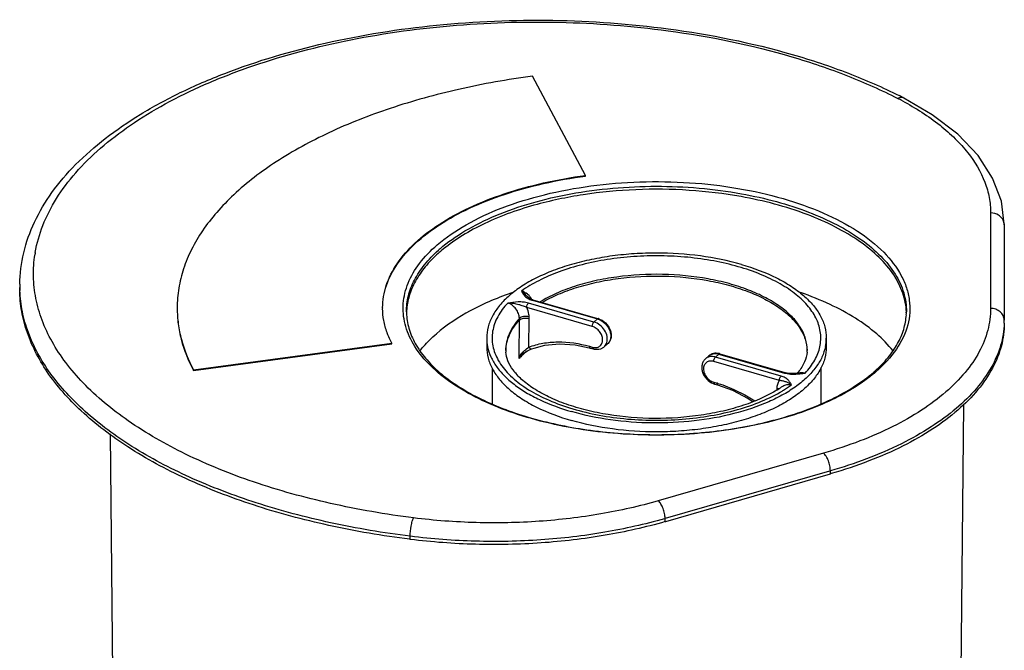
# Model space of a CAD drawing. Units: millimetres. Extents: x 20 to 1534, y -179 to 424.
# Drawn here: x 680 to 824, y 266 to 358 of the extents above; entities that cross this region are included whole.
import ezdxf

# ---------------------------------------------------------------- set-up
doc = ezdxf.new("R2010")
doc.units = ezdxf.units.MM
doc.header["$LTSCALE"] = 46.255
for name, color, linetype in [('AT149_002_02_new_view_4_BL1', 7, 'CONTINUOUS'), ('AT149_011_00_new_view_4_BL3', 7, 'CONTINUOUS'), ('AT149_012_00_new_view_4_BL2', 7, 'CONTINUOUS'), ('VP263_003_00_new_view_4_BL0', 7, 'CONTINUOUS')]:
    doc.layers.add(name, color=color, linetype=linetype)

# ---------------------------------------------------------------- blocks, each defined once
blk = doc.blocks.new('VP263_003_00_NEW_VIEW_4_BL0', base_point=(633.06, 328.58))
at = {"layer": 'VP263_003_00_new_view_4_BL0', "color": 7, "linetype": 'Continuous'}
for p, q in [((662.88, 335.56), (655.12, 350.05)), ((662.87, 335.56), (662.88, 335.56)), ((662.88, 335.48), (662.88, 335.56)), ((603.24, 316.25), (603.24, 316.16)), ((633.24, 316.23), (633.24, 316.25)), ((633.9, 312.61), (633.89, 312.64)), ((605.62, 307.19), (634.6, 311.07)), ((605.62, 307.1), (634.6, 310.98)), ((634.6, 310.98), (634.6, 311.07)), ((605.58, 307.17), (605.62, 307.1)), ((605.62, 307.1), (605.62, 307.19))]:
    blk.add_line(p, q, dxfattribs=at)
blk.add_arc((643.23, 316.25), 10, 180.0773, 180.4847, dxfattribs=at)
for points, knots in [([(655.12, 350.05), (651.5, 349.57), (644.49, 348.33), (634.53, 345.59), (625.57, 342.09), (617.85, 337.9), (612.46, 333.81), (609.01, 330.26), (606.93, 327.59), (605.29, 324.83), (604.11, 322.01), (603.4, 319.14), (603.24, 317.2), (603.24, 316.25)], [0, 0, 0, 0, 0.164415, 0.320355, 0.465209, 0.597045, 0.714918, 0.768765, 0.819446, 0.867325, 0.912918, 0.956883, 1, 1, 1, 1]), ([(633.24, 316.25), (633.24, 316.79), (633.33, 317.9), (633.88, 320.12), (635.31, 322.88), (637.99, 325.89), (641.58, 328.62), (645.99, 331.01), (651.11, 333.01), (656.8, 334.58), (660.8, 335.29), (662.87, 335.56)], [0, 0, 0, 0, 0.043136, 0.087122, 0.180412, 0.284822, 0.402739, 0.534621, 0.679527, 0.835519, 1, 1, 1, 1]), ([(633.24, 316.25), (633.24, 316.79), (633.34, 317.89), (633.91, 320.11), (635.36, 322.86), (638.05, 325.85), (641.64, 328.57), (646.04, 330.95), (651.15, 332.94), (656.83, 334.5), (660.82, 335.2), (662.88, 335.48)], [0, 0, 0, 0, 0.04311, 0.087108, 0.180493, 0.285024, 0.403029, 0.534937, 0.679798, 0.83568, 1, 1, 1, 1]), ([(603.24, 316.16), (603.24, 315.4), (603.34, 313.87), (603.94, 310.8), (604.83, 308.58), (605.58, 307.17)], [0, 0, 0, 0, 0.242867, 0.488764, 1, 1, 1, 1]), ([(603.24, 316.16), (603.24, 315.4), (603.35, 313.88), (603.96, 310.81), (604.87, 308.59), (605.62, 307.19)], [0, 0, 0, 0, 0.242731, 0.488594, 1, 1, 1, 1]), ([(633.89, 312.64), (633.68, 313.21), (633.36, 314.37), (633.24, 315.57), (633.24, 316.16)], [0, 0, 0, 0, 0.505984, 1, 1, 1, 1]), ([(634.6, 311.07), (634.53, 311.2), (634.27, 311.7), (634.05, 312.22), (633.9, 312.61)], [0, 0, 0, 0, 0.254237, 1, 1, 1, 1])]:
    blk.add_open_spline(points, degree=3, knots=knots, dxfattribs=at)
blk = doc.blocks.new('AT149_002_02_NEW_VIEW_4_BL1', base_point=(673.24, 311.18))
at = {"layer": 'AT149_002_02_new_view_4_BL1', "color": 7, "linetype": 'Continuous'}
for p, q in [((654.36, 317.88), (654.36, 317.88)), ((655.17, 317.42), (654.92, 317.51)), ((655.17, 317.42), (664.63, 314.69)), ((655.17, 317.42), (655.17, 317.42)), ((664.63, 314.69), (664.75, 314.66)), ((648.44, 311.83), (648.44, 310.53)), ((665.58, 310.53), (666.08, 310.96)), ((698.04, 311.83), (698.04, 310.53)), ((648.57, 310.54), (648.57, 310.53)), ((653.6, 309.43), (653.6, 309.43)), ((653.79, 309.6), (653.81, 309.61)), ((653.79, 309.6), (653.79, 309.6)), ((653.81, 309.61), (654, 309.73)), ((655.02, 310.26), (655.35, 310.35)), ((655.02, 310.26), (655.02, 310.26)), ((663.39, 310.39), (663.55, 310.35)), ((663.55, 310.35), (663.55, 310.35)), ((663.55, 310.35), (663.97, 310.23)), ((680.89, 309.24), (680.39, 308.8)), ((682.5, 309.53), (691.97, 306.8)), ((649.24, 307.44), (649.24, 302.23)), ((691.97, 306.8), (692.08, 306.76)), ((692.08, 306.76), (692.08, 306.76)), ((694.1, 306.68), (694.1, 306.68)), ((697.24, 307.52), (697.24, 302.2)), ((681.72, 305.11), (682.15, 304.98)), ((682.15, 304.98), (682.15, 304.98)), ((691.69, 304.8), (691.69, 304.8))]:
    blk.add_line(p, q, dxfattribs=at)
at = {"layer": 'AT149_002_02_new_view_4_BL1', "color": 9, "linetype": 'Continuous'}
for p, q in [((664.11, 314.17), (654.53, 316.94)), ((655.03, 317.37), (655.14, 317.34)), ((655.14, 317.34), (664.61, 314.61)), ((663.86, 313.53), (654.28, 316.29)), ((654.63, 314.68), (654.63, 314.94)), ((653.18, 309.09), (653.22, 314.45)), ((653.22, 314.45), (653.22, 314.7)), ((654.6, 310.51), (654.63, 314.68)), ((664.11, 314.17), (664.61, 314.61)), ((664.75, 314.66), (664.75, 314.66)), ((663.44, 310.62), (663.86, 310.49)), ((666.08, 310.96), (666.08, 310.96)), ((651.23, 310.02), (651.23, 310.02)), ((665.58, 310.53), (665.58, 310.53)), ((682.36, 309.48), (681.86, 309.05)), ((682.36, 309.48), (682.48, 309.45)), ((682.48, 309.45), (691.94, 306.72)), ((653.17, 308.85), (653.18, 309.09)), ((691.19, 305.63), (681.61, 308.4)), ((691.44, 306.28), (681.86, 309.05)), ((681.61, 305.37), (682.03, 305.25)), ((690.84, 304.29), (690.84, 304.48)), ((690.84, 304.22), (690.84, 304.29))]:
    blk.add_line(p, q, dxfattribs=at)
at = {"layer": 'AT149_002_02_new_view_4_BL1', "color": 7, "linetype": 'Continuous'}
for points in [[(654.92, 317.51), (654.6, 317.68), (654.36, 317.88)], [(655.35, 310.35), (656.91, 310.78), (659.09, 310.99), (661.37, 310.83), (663.39, 310.39)], [(653.6, 309.43), (653.71, 309.53), (653.79, 309.6)], [(654, 309.73), (654.4, 309.97), (654.79, 310.16), (655.02, 310.26)], [(694.1, 306.68), (693.85, 306.66), (693.3, 306.63), (692.78, 306.65), (692.31, 306.71), (692.08, 306.76)], [(682.15, 304.98), (684.33, 304.2), (686.64, 303.02), (687.36, 302.54)]]:
    blk.add_lwpolyline(points, dxfattribs=at)
at = {"layer": 'AT149_002_02_new_view_4_BL1', "color": 9, "linetype": 'Continuous'}
for centre, radius, start, end in [((652.77, 316.19), 2.61, 34.769, 44.5507), ((655.48, 319.42), 2.08, 233.6341, 235.2601), ((652.87, 316.25), 2.49, 29.2873, 34.7448), ((663.99, 312.47), 2.23, 71.1519, 73.886), ((664.74, 311.5), 1.29, 311.0162, 325.3098), ((661.3, 301.41), 11.02, 133.8919, 137.5334), ((655.55, 308.17), 2.47, 155.4481, 164.0066), ((654.58, 308.82), 1.3, 132.6686, 135.7901), ((661.84, 300.85), 11.79, 132.6645, 133.905), ((662.43, 300.2), 12.67, 129.974, 132.6385), ((681.72, 308.28), 1.27, 126.7343, 130.9035), ((681.73, 308.27), 1.28, 119.9589, 126.7144), ((655.38, 307.7), 2.48, 144.997, 152.4699), ((692.8, 309.68), 3.09, 253.9146, 256.1847), ((694.39, 305.66), 1.13, 109.3841, 116.8562), ((677, 287.79), 18.17, 73.3023, 73.8964), ((680.95, 322.04), 20.86, 299.6763, 300.0106)]:
    blk.add_arc(centre, radius, start, end, dxfattribs=at)
at = {"layer": 'AT149_002_02_new_view_4_BL1', "color": 7, "linetype": 'Continuous'}
for centre, radius, start, end in [((654.71, 311.83), 6.27, 180.0118, 191.8395), ((691.78, 311.83), 6.26, 348.445, 359.9852), ((655.26, 310.1), 4.03, 181.1548, 182.2227), ((655.27, 310.1), 4.04, 182.2236, 184.4238), ((656.74, 309.88), 5.51, 178.5982, 179.0144), ((656.74, 309.88), 5.5, 179.0144, 179.4169), ((681.9, 307.46), 2.16, 73.8888, 77.4121), ((689.74, 309.88), 5.5, 0.9092, 1.3825), ((691.32, 310.09), 3.92, 355.3182, 357.7084), ((691.35, 310.09), 3.9, 357.7107, 358.8438), ((689.74, 309.88), 5.5, 0.5714, 0.9092), ((687.38, 312.16), 8.44, 319.2502, 320.9806), ((682.36, 307.29), 2.27, 248.6946, 253.8644), ((681.79, 318.91), 17.24, 301.7722, 302.225), ((682.56, 317.71), 15.8, 302.1749, 305.2644)]:
    blk.add_arc(centre, radius, start, end, dxfattribs=at)
for points, knots in [([(685.64, 322.57), (683.68, 323.13), (679.57, 323.96), (674.3, 324.3), (670.01, 324.16), (666.84, 323.85), (663.78, 323.33), (660.88, 322.62), (658.18, 321.73), (655.74, 320.67), (653.59, 319.46), (651.78, 318.12), (650.32, 316.66), (649.25, 315.11), (648.59, 313.49), (648.44, 312.37), (648.44, 311.83)], [0, 0, 0, 0, 0.143543, 0.294704, 0.370814, 0.445951, 0.519171, 0.58959, 0.656419, 0.719003, 0.776863, 0.829762, 0.877779, 0.921405, 0.96164, 1, 1, 1, 1]), ([(685.64, 322.57), (687.4, 322.06), (689.91, 321.13), (692.88, 319.46), (694.7, 318.11), (696.15, 316.66), (697.23, 315.11), (697.89, 313.49), (698.04, 312.37), (698.04, 311.83)], [0, 0, 0, 0, 0.315114, 0.456133, 0.585069, 0.702101, 0.808435, 0.9065, 1, 1, 1, 1]), ([(656.53, 317.04), (657.28, 317.48), (658.93, 318.29), (661.6, 319.26), (664.53, 320.03), (668.76, 320.75), (674.22, 321.03), (679.63, 320.51), (683.73, 319.6), (686.51, 318.7), (689, 317.61), (691.14, 316.34), (692.88, 314.93), (694.18, 313.38), (695.01, 311.74), (695.22, 310.57), (695.23, 310.01)], [0, 0, 0, 0, 0.059988, 0.125117, 0.194608, 0.267438, 0.418238, 0.567489, 0.638447, 0.705432, 0.767549, 0.824179, 0.875084, 0.920559, 0.961597, 1, 1, 1, 1]), ([(651.24, 310.01), (651.25, 310.4), (651.35, 311.18), (651.89, 312.75), (652.64, 313.81), (653.22, 314.45)], [0, 0, 0, 0, 0.232446, 0.472974, 1, 1, 1, 1]), ([(664.75, 314.66), (665.13, 314.54), (665.85, 314.11), (666.44, 313.25), (666.64, 312.47), (666.63, 311.9), (666.45, 311.37), (666.22, 311.08), (666.08, 310.96)], [0, 0, 0, 0, 0.256976, 0.519513, 0.64635, 0.767891, 0.885086, 1, 1, 1, 1]), ([(648.44, 310.53), (648.44, 309.99), (648.59, 308.87), (649.25, 307.25), (650.32, 305.7), (651.78, 304.24), (653.59, 302.9), (656.57, 301.23), (659.07, 300.3), (660.84, 299.79)], [0, 0, 0, 0, 0.0935, 0.191565, 0.297899, 0.414931, 0.543867, 0.684886, 1, 1, 1, 1]), ([(648.57, 310.53), (648.68, 310.04), (649.01, 309.04), (649.85, 307.62), (651, 306.27), (652.46, 305.01), (654.2, 303.84), (656.95, 302.38), (659.24, 301.55), (660.84, 301.09)], [0, 0, 0, 0, 0.093867, 0.194117, 0.303024, 0.421952, 0.551466, 0.691464, 1, 1, 1, 1]), ([(690.86, 304.26), (690.13, 303.81), (688.53, 302.97), (685.88, 301.94), (682.92, 301.12), (678.6, 300.31), (672.96, 299.93), (667.34, 300.37), (663.05, 301.24), (660.14, 302.1), (657.55, 303.15), (655.34, 304.36), (653.58, 305.68), (652.3, 307.05), (651.51, 308.42), (651.28, 309.35), (651.24, 309.79)], [0, 0, 0, 0, 0.058563, 0.123535, 0.19381, 0.268152, 0.423494, 0.578367, 0.652135, 0.721625, 0.78562, 0.843056, 0.893106, 0.935355, 0.970284, 1, 1, 1, 1]), ([(697.91, 310.58), (697.8, 310.05), (697.45, 308.99), (696.54, 307.5), (695.28, 306.08), (693.69, 304.76), (691.78, 303.55), (688.76, 302.06), (684.4, 300.62), (678.67, 299.6), (672.62, 299.31), (666.6, 299.75), (662.7, 300.55), (660.84, 301.09)], [0, 0, 0, 0, 0.038846, 0.080517, 0.126041, 0.176003, 0.230608, 0.289759, 0.420109, 0.562702, 0.711419, 0.859431, 1, 1, 1, 1]), ([(698.04, 310.53), (698.04, 309.99), (697.89, 308.87), (697.23, 307.25), (696.15, 305.7), (694.7, 304.24), (692.88, 302.9), (690.73, 301.69), (688.29, 300.63), (685.6, 299.74), (682.7, 299.03), (679.63, 298.51), (676.46, 298.2), (672.17, 298.06), (666.91, 298.4), (662.79, 299.23), (660.84, 299.79)], [0, 0, 0, 0, 0.03836, 0.078595, 0.122221, 0.170238, 0.223137, 0.280997, 0.343581, 0.41041, 0.480829, 0.554049, 0.629186, 0.705296, 0.856457, 1, 1, 1, 1]), ([(665.58, 310.53), (665.48, 310.44), (665.24, 310.28), (664.7, 310.11), (664.25, 310.15), (663.97, 310.23)], [0, 0, 0, 0, 0.243895, 0.490562, 1, 1, 1, 1]), ([(682.37, 309.56), (682.11, 309.62), (681.57, 309.64), (681.08, 309.4), (680.89, 309.23)], [0, 0, 0, 0, 0.510182, 1, 1, 1, 1]), ([(695.23, 309.77), (695.19, 309.29), (694.9, 308.22), (694.3, 307.31), (693.93, 306.85)], [0, 0, 0, 0, 0.45354, 1, 1, 1, 1]), ([(680.39, 308.8), (680.26, 308.69), (680.04, 308.42), (679.86, 307.91), (679.83, 307.37), (679.99, 306.62), (680.51, 305.77), (681.17, 305.31), (681.53, 305.17)], [0, 0, 0, 0, 0.114862, 0.231817, 0.352778, 0.478782, 0.740519, 1, 1, 1, 1])]:
    blk.add_open_spline(points, degree=3, knots=knots, dxfattribs=at)
at = {"layer": 'AT149_002_02_new_view_4_BL1', "color": 9, "linetype": 'Continuous'}
for points, knots in [([(697.11, 310.57), (697.24, 311.21), (697.31, 312.58), (696.7, 314.61), (695.45, 316.52), (693.61, 318.28), (691.23, 319.85), (688.38, 321.21), (685.13, 322.32), (681.56, 323.14), (677.77, 323.67), (673.86, 323.88), (669.93, 323.77), (666.09, 323.34), (662.44, 322.61), (659.08, 321.59), (656.1, 320.31), (654.32, 319.25), (653.52, 318.68)], [0, 0, 0, 0, 0.038837, 0.078797, 0.122605, 0.17201, 0.227735, 0.28971, 0.357301, 0.429476, 0.504936, 0.582208, 0.659729, 0.735927, 0.809287, 0.878442, 0.942269, 1, 1, 1, 1]), ([(695.24, 310.02), (695.25, 310.58), (695.09, 311.77), (694.3, 313.45), (693.02, 315.04), (691.29, 316.49), (689.14, 317.79), (686.62, 318.91), (683.8, 319.83), (679.63, 320.76), (674.12, 321.29), (668.57, 320.98), (664.28, 320.23), (661.32, 319.43), (658.63, 318.41), (656.99, 317.57), (656.24, 317.11)], [0, 0, 0, 0, 0.038389, 0.079176, 0.124333, 0.174978, 0.23147, 0.293596, 0.360728, 0.431946, 0.581873, 0.733229, 0.806167, 0.875593, 0.940468, 1, 1, 1, 1]), ([(653.52, 318.68), (653.67, 318.56), (653.96, 318.31), (654.22, 318.02), (654.36, 317.88)], [0, 0, 0, 0, 0.478687, 1, 1, 1, 1]), ([(653.52, 318.68), (653.61, 318.51), (653.8, 318.16), (654.08, 317.87), (654.25, 317.75)], [0, 0, 0, 0, 0.470646, 1, 1, 1, 1]), ([(654.63, 318.02), (654.55, 318.1), (654.23, 318.38), (653.83, 318.59), (653.52, 318.68)], [0, 0, 0, 0, 0.258299, 1, 1, 1, 1]), ([(651.52, 316.94), (650.95, 316.34), (650.21, 315.36), (649.56, 313.91), (649.28, 312.83), (649.2, 311.75), (649.31, 310.66), (649.62, 309.59), (650.31, 308.14), (651.68, 306.41), (653.94, 304.59), (656.79, 303), (660.15, 301.69), (663.92, 300.7), (667.97, 300.05), (672.2, 299.77), (676.45, 299.87), (680.6, 300.34), (684.53, 301.17), (688.1, 302.32), (690.28, 303.35), (691.28, 303.91)], [0, 0, 0, 0, 0.046656, 0.068068, 0.088614, 0.108725, 0.128874, 0.149531, 0.171115, 0.218247, 0.272081, 0.333046, 0.400676, 0.473894, 0.551214, 0.630887, 0.711029, 0.789728, 0.865154, 0.935678, 1, 1, 1, 1]), ([(654.53, 316.94), (654.29, 317.01), (653.79, 317.09), (652.78, 317.11), (652.02, 317.01), (651.52, 316.94)], [0, 0, 0, 0, 0.243216, 0.497657, 1, 1, 1, 1]), ([(654.28, 316.29), (654.07, 316.39), (653.62, 316.56), (652.94, 316.75), (652.23, 316.89), (651.76, 316.94), (651.52, 316.94)], [0, 0, 0, 0, 0.246406, 0.497657, 0.748847, 1, 1, 1, 1]), ([(653.22, 314.7), (653.21, 314.93), (653.11, 315.43), (652.74, 316.09), (652.2, 316.63), (651.75, 316.87), (651.52, 316.94)], [0, 0, 0, 0, 0.240188, 0.498153, 0.756927, 1, 1, 1, 1]), ([(654.28, 316.29), (654.28, 316.42), (654.32, 316.6), (654.42, 316.82), (654.49, 316.91), (654.53, 316.94)], [0, 0, 0, 0, 0.530636, 0.788438, 1, 1, 1, 1]), ([(654.3, 317.71), (654.35, 317.68), (654.58, 317.53), (654.83, 317.43), (655.03, 317.37)], [0, 0, 0, 0, 0.227953, 1, 1, 1, 1]), ([(655.17, 317.42), (655.16, 317.42), (655.11, 317.43), (655.06, 317.4), (655.03, 317.37)], [0, 0, 0, 0, 0.213845, 1, 1, 1, 1]), ([(654.63, 314.94), (654.5, 314.97), (654.23, 315.01), (653.83, 314.98), (653.48, 314.89), (653.29, 314.77), (653.22, 314.7)], [0, 0, 0, 0, 0.268294, 0.546539, 0.79935, 1, 1, 1, 1]), ([(654.63, 314.94), (654.63, 315.05), (654.59, 315.52), (654.44, 315.97), (654.28, 316.29)], [0, 0, 0, 0, 0.239277, 1, 1, 1, 1]), ([(653.22, 314.7), (652.9, 314.35), (652.33, 313.63), (651.68, 312.45), (651.3, 311.25), (651.22, 310.42), (651.23, 310.02)], [0, 0, 0, 0, 0.273927, 0.528049, 0.767711, 1, 1, 1, 1]), ([(653.22, 314.45), (653.29, 314.52), (653.49, 314.64), (653.84, 314.73), (654.24, 314.75), (654.51, 314.71), (654.63, 314.68)], [0, 0, 0, 0, 0.200497, 0.452941, 0.731132, 1, 1, 1, 1]), ([(663.86, 313.53), (663.86, 313.65), (663.9, 313.84), (664, 314.05), (664.07, 314.14), (664.11, 314.17)], [0, 0, 0, 0, 0.530638, 0.78844, 1, 1, 1, 1]), ([(663.86, 310.49), (664.05, 310.44), (664.42, 310.4), (664.96, 310.59), (665.31, 311.02), (665.41, 311.6), (665.29, 312.21), (664.96, 312.79), (664.47, 313.26), (664.07, 313.47), (663.86, 313.53)], [0, 0, 0, 0, 0.121216, 0.230676, 0.337914, 0.454211, 0.584107, 0.72404, 0.865681, 1, 1, 1, 1]), ([(665.99, 311.18), (666.07, 311.46), (666.08, 312.11), (665.7, 313.01), (665.02, 313.76), (664.42, 314.08), (664.11, 314.17)], [0, 0, 0, 0, 0.227556, 0.48245, 0.747651, 1, 1, 1, 1]), ([(664.75, 314.66), (664.74, 314.66), (664.69, 314.66), (664.64, 314.63), (664.61, 314.61)], [0, 0, 0, 0, 0.213842, 1, 1, 1, 1]), ([(664.71, 314.58), (665.09, 314.45), (665.79, 313.99), (666.37, 313.12), (666.57, 312.36), (666.56, 311.81), (666.41, 311.32), (666.2, 311.06), (666.08, 310.96)], [0, 0, 0, 0, 0.265481, 0.537574, 0.666056, 0.785286, 0.89549, 1, 1, 1, 1]), ([(654.6, 310.51), (655.26, 310.76), (656.65, 311.13), (659.64, 311.4), (661.94, 311.05), (663.44, 310.62)], [0, 0, 0, 0, 0.235651, 0.480255, 1, 1, 1, 1]), ([(663.44, 310.62), (663.44, 310.58), (663.44, 310.49), (663.49, 310.37), (663.55, 310.35)], [0, 0, 0, 0, 0.336553, 1, 1, 1, 1]), ([(665.8, 310.77), (665.82, 310.8), (665.9, 310.93), (665.96, 311.07), (665.99, 311.18)], [0, 0, 0, 0, 0.245424, 1, 1, 1, 1]), ([(653.34, 309.13), (653.36, 309.15), (653.44, 309.26), (653.53, 309.36), (653.6, 309.43)], [0, 0, 0, 0, 0.246495, 1, 1, 1, 1]), ([(653.7, 309.77), (653.78, 309.85), (654.07, 310.1), (654.37, 310.35), (654.6, 310.51)], [0, 0, 0, 0, 0.273527, 1, 1, 1, 1]), ([(653.7, 309.77), (653.72, 309.75), (653.74, 309.71), (653.77, 309.65), (653.79, 309.62), (653.8, 309.6), (653.79, 309.6)], [0, 0, 0, 0, 0.412472, 0.726051, 0.923342, 1, 1, 1, 1]), ([(654.6, 310.51), (654.62, 310.46), (654.68, 310.38), (654.79, 310.29), (654.91, 310.24), (654.99, 310.25), (655.02, 310.26)], [0, 0, 0, 0, 0.298119, 0.566049, 0.796517, 1, 1, 1, 1]), ([(663.86, 310.49), (663.86, 310.46), (663.86, 310.37), (663.91, 310.25), (663.97, 310.23)], [0, 0, 0, 0, 0.336553, 1, 1, 1, 1]), ([(681.09, 309.38), (681.27, 309.48), (681.7, 309.6), (682.14, 309.55), (682.36, 309.48)], [0, 0, 0, 0, 0.475924, 1, 1, 1, 1]), ([(682.5, 309.53), (682.49, 309.53), (682.44, 309.54), (682.39, 309.51), (682.36, 309.48)], [0, 0, 0, 0, 0.213842, 1, 1, 1, 1]), ([(694.95, 306.71), (695.49, 307.28), (696.4, 308.47), (696.96, 309.88), (697.11, 310.57)], [0, 0, 0, 0, 0.526321, 1, 1, 1, 1]), ([(681.61, 308.4), (681.43, 308.45), (681.05, 308.5), (680.52, 308.31), (680.16, 307.87), (680.06, 307.3), (680.19, 306.68), (680.52, 306.1), (681, 305.63), (681.41, 305.43), (681.61, 305.37)], [0, 0, 0, 0, 0.121216, 0.230677, 0.337914, 0.454211, 0.584107, 0.72404, 0.86568, 1, 1, 1, 1]), ([(680.91, 309.08), (680.86, 309.06), (680.67, 309), (680.5, 308.9), (680.39, 308.8)], [0, 0, 0, 0, 0.255496, 1, 1, 1, 1]), ([(681.86, 309.05), (681.78, 309.07), (681.47, 309.14), (681.14, 309.14), (680.91, 309.08)], [0, 0, 0, 0, 0.264893, 1, 1, 1, 1]), ([(681.61, 308.4), (681.61, 308.53), (681.65, 308.71), (681.76, 308.93), (681.83, 309.02), (681.86, 309.05)], [0, 0, 0, 0, 0.530638, 0.78844, 1, 1, 1, 1]), ([(692.08, 306.76), (692.07, 306.77), (692.02, 306.77), (691.97, 306.74), (691.94, 306.72)], [0, 0, 0, 0, 0.213842, 1, 1, 1, 1]), ([(692.06, 306.69), (692.39, 306.61), (693.07, 306.54), (693.74, 306.58), (694.08, 306.61)], [0, 0, 0, 0, 0.494564, 1, 1, 1, 1]), ([(694.02, 306.73), (694.16, 306.78), (694.48, 306.82), (694.8, 306.76), (694.95, 306.71)], [0, 0, 0, 0, 0.477295, 1, 1, 1, 1]), ([(694.08, 306.61), (694.15, 306.62), (694.44, 306.65), (694.74, 306.69), (694.95, 306.71)], [0, 0, 0, 0, 0.25125, 1, 1, 1, 1]), ([(681.61, 305.37), (681.61, 305.34), (681.62, 305.24), (681.66, 305.12), (681.72, 305.11)], [0, 0, 0, 0, 0.336553, 1, 1, 1, 1]), ([(682.03, 305.25), (682.03, 305.21), (682.04, 305.12), (682.08, 305), (682.15, 304.98)], [0, 0, 0, 0, 0.336553, 1, 1, 1, 1]), ([(682.22, 305.19), (682.68, 305.06), (684.56, 304.41), (686.33, 303.48), (687.59, 302.65)], [0, 0, 0, 0, 0.243218, 1, 1, 1, 1]), ([(690.84, 304.48), (690.85, 304.69), (690.91, 305.1), (691.08, 305.47), (691.19, 305.63)], [0, 0, 0, 0, 0.516441, 1, 1, 1, 1]), ([(691.19, 305.63), (691.19, 305.76), (691.24, 305.95), (691.34, 306.16), (691.41, 306.25), (691.44, 306.28)], [0, 0, 0, 0, 0.530635, 0.788437, 1, 1, 1, 1]), ([(692.95, 304.98), (692.83, 305.08), (692.57, 305.24), (692.16, 305.43), (691.7, 305.56), (691.37, 305.62), (691.19, 305.63)], [0, 0, 0, 0, 0.247503, 0.476471, 0.713664, 1, 1, 1, 1]), ([(691.39, 303.97), (691.52, 304.05), (692.06, 304.37), (692.58, 304.71), (692.95, 304.98)], [0, 0, 0, 0, 0.256854, 1, 1, 1, 1]), ([(692.95, 304.98), (692.89, 305.11), (692.74, 305.37), (692.45, 305.74), (692.01, 306.08), (691.65, 306.23), (691.44, 306.28)], [0, 0, 0, 0, 0.208484, 0.431553, 0.689331, 1, 1, 1, 1]), ([(691.69, 304.8), (691.86, 304.92), (692.28, 305.08), (692.73, 305.04), (692.95, 304.98)], [0, 0, 0, 0, 0.476775, 1, 1, 1, 1]), ([(691.04, 304.41), (691.02, 304.41), (690.96, 304.44), (690.89, 304.47), (690.84, 304.48)], [0, 0, 0, 0, 0.239713, 1, 1, 1, 1])]:
    blk.add_open_spline(points, degree=3, knots=knots, dxfattribs=at)
for points in [[(653.3, 309.2), (653.39, 309.39), (653.51, 309.57), (653.65, 309.73)], [(694.1, 306.68), (694.38, 306.71), (694.67, 306.72), (694.95, 306.71)]]:
    blk.add_open_spline(points, degree=3, dxfattribs=at)
blk = doc.blocks.new('AT149_012_00_NEW_VIEW_4_BL2', base_point=(652.14, 319.95))
at = {"layer": 'AT149_012_00_new_view_4_BL2', "color": 7, "linetype": 'Continuous'}
for p, q in [((709.38, 346.86), (709.38, 346.86)), ((655.37, 331.21), (655.33, 331.2)), ((724.03, 328.5), (724.03, 328.5)), ((724.03, 328.37), (724.03, 328.5)), ((724.03, 328.37), (724.03, 328.05)), ((724.03, 328.05), (724.03, 327.93)), ((724.03, 327.93), (724.03, 314.44)), ((580.25, 319.68), (580.24, 319.23)), ((724.04, 313.99), (724.04, 314.44)), ((674.62, 285.06), (698.64, 292)), ((698.77, 292.04), (698.64, 292)), ((674.5, 285.03), (674.62, 285.06)), ((637.28, 282.44), (637.2, 282.45))]:
    blk.add_line(p, q, dxfattribs=at)
at = {"layer": 'AT149_012_00_new_view_4_BL2', "color": 9, "linetype": 'Continuous'}
for p, q in [((722.03, 330.09), (722.03, 316.16)), ((724.03, 328.5), (724.03, 328.37)), ((709.74, 315.64), (709.74, 315.64)), ((724.04, 313.99), (724.03, 314.44)), ((697.63, 295.03), (673.5, 288.06)), ((698.52, 292.41), (674.5, 285.48)), ((698.63, 292.45), (698.52, 292.41)), ((698.64, 292), (698.63, 292.45)), ((674.5, 285.48), (674.39, 285.45)), ((674.5, 285.03), (674.5, 285.48)), ((637.28, 282.44), (637.27, 282.89)), ((637.32, 282.89), (637.27, 282.89))]:
    blk.add_line(p, q, dxfattribs=at)
at = {"layer": 'AT149_012_00_new_view_4_BL2', "color": 7, "linetype": 'Continuous'}
blk.add_lwpolyline([(724.03, 328.5), (723.61, 331.81), (722.33, 335.18), (720.21, 338.46), (717.25, 341.57), (713.52, 344.43), (709.38, 346.86)], dxfattribs=at)
at = {"layer": 'AT149_012_00_new_view_4_BL2', "color": 9, "linetype": 'Continuous'}
for centre, radius, start, end in [((687.74, 306.54), 45.29, 61.7608, 62.7616), ((722.54, 328.36), 1.49, 0.5861, 5.3217), ((601.16, 321.15), 18.92, 170.4262, 171.196), ((655.23, 309.14), 20.79, 130.8914, 131.7585), ((599.12, 319.49), 18.88, 179.4223, 180.7821), ((599.13, 319.49), 18.88, 180.7823, 182.2039), ((711.35, 314.44), 12.68, 358.0087, 359.9994), ((691.1, 323.28), 21.66, 310.1436, 310.8917)]:
    blk.add_arc(centre, radius, start, end, dxfattribs=at)
at = {"layer": 'AT149_012_00_new_view_4_BL2', "color": 7, "linetype": 'Continuous'}
for centre, radius, start, end in [((675.77, 281.57), 73.43, 62.76, 63.3749), ((655.18, 308.76), 20.71, 130.8909, 131.8602), ((655.56, 308.33), 21.28, 130.2499, 130.8921), ((645.47, 315.73), 8.74, 180.5793, 183.3482), ((645.86, 315.29), 9.13, 176.8354, 178.2867), ((700.99, 315.73), 8.75, 356.6041, 359.4208), ((700.6, 315.29), 9.13, 0.7339, 2.1198), ((691.47, 322.42), 20.6, 310.8917, 311.6759)]:
    blk.add_arc(centre, radius, start, end, dxfattribs=at)
for points, knots in [([(580.25, 319.68), (580.26, 321.22), (580.66, 324.35), (582.29, 328.9), (584.89, 333.24), (588.41, 337.33), (592.77, 341.14), (597.91, 344.64), (603.77, 347.8), (612.68, 351.63), (625.15, 355.29), (641.25, 357.84), (658.06, 358.53), (669.37, 357.71), (674.95, 356.96)], [0, 0, 0, 0, 0.041585, 0.084372, 0.129421, 0.177571, 0.22941, 0.285243, 0.345129, 0.40892, 0.546712, 0.694748, 0.847775, 1, 1, 1, 1]), ([(674.95, 356.96), (681.07, 356.15), (689.98, 354.36), (701.14, 350.66), (706.26, 348.43), (708.68, 347.21)], [0, 0, 0, 0, 0.52492, 0.769893, 1, 1, 1, 1]), ([(685.59, 332.47), (683.09, 332.92), (677.96, 333.53), (670.24, 333.62), (662.64, 332.9), (657.72, 331.87), (655.37, 331.21)], [0, 0, 0, 0, 0.250654, 0.506658, 0.759264, 1, 1, 1, 1]), ([(709.73, 315.63), (709.7, 316.56), (709.32, 318.48), (707.92, 321.2), (705.74, 323.75), (702.84, 326.08), (699.29, 328.17), (693.59, 330.65), (688.87, 331.88), (685.59, 332.47)], [0, 0, 0, 0, 0.088756, 0.183769, 0.289103, 0.406977, 0.538018, 0.681654, 1, 1, 1, 1]), ([(655.33, 331.2), (652.71, 330.46), (648.98, 329.11), (644.56, 326.66), (642.66, 325.29), (641.81, 324.57)], [0, 0, 0, 0, 0.538168, 0.77937, 1, 1, 1, 1]), ([(641.36, 324.19), (640.68, 323.58), (639.45, 322.32), (638, 320.22), (637.06, 318.05), (636.79, 316.54), (636.75, 315.8)], [0, 0, 0, 0, 0.279844, 0.536146, 0.773726, 1, 1, 1, 1]), ([(637.2, 282.45), (633.23, 282.95), (625.52, 284.26), (614.56, 287.2), (604.7, 291), (596.21, 295.55), (589.3, 300.76), (584.15, 306.51), (581.42, 311.8), (580.39, 316.07), (580.23, 318.19), (580.24, 319.23)], [0, 0, 0, 0, 0.16462, 0.320856, 0.466007, 0.598042, 0.715952, 0.820178, 0.913158, 0.956989, 1, 1, 1, 1]), ([(652.38, 318.52), (650.2, 317.78), (646.23, 316.13), (642.6, 313.76), (641.09, 312.45)], [0, 0, 0, 0, 0.535065, 1, 1, 1, 1]), ([(707.79, 309.95), (707.08, 310.86), (705.37, 312.6), (702.24, 314.86), (698.5, 316.86), (695.75, 317.95), (694.29, 318.46)], [0, 0, 0, 0, 0.213095, 0.450897, 0.71375, 1, 1, 1, 1]), ([(636.75, 315.22), (636.79, 314.46), (637.09, 312.9), (638.12, 310.66), (639.73, 308.5), (641.87, 306.46), (644.52, 304.57), (648.83, 302.2), (655.22, 299.86), (663.74, 298.15), (672.86, 297.53), (682, 298.05), (687.96, 299.19), (690.81, 299.96)], [0, 0, 0, 0, 0.037171, 0.076721, 0.120072, 0.168099, 0.221148, 0.279201, 0.408793, 0.552479, 0.703799, 0.855426, 1, 1, 1, 1]), ([(705.17, 307.04), (705.84, 307.64), (707.06, 308.88), (708.49, 310.92), (709.41, 313.03), (709.68, 314.5), (709.73, 315.21)], [0, 0, 0, 0, 0.283083, 0.540289, 0.776591, 1, 1, 1, 1]), ([(724.04, 313.99), (724.04, 312.88), (723.73, 310.6), (722.39, 307.29), (720.2, 304.12), (717.23, 301.15), (713.53, 298.41), (709.16, 295.93), (704.18, 293.76), (700.63, 292.58), (698.77, 292.04)], [0, 0, 0, 0, 0.093559, 0.191659, 0.297992, 0.414987, 0.543847, 0.684777, 0.837208, 1, 1, 1, 1]), ([(638.68, 309.95), (638.85, 310.17), (639.59, 311.06), (640.42, 311.87), (641.09, 312.45)], [0, 0, 0, 0, 0.239875, 1, 1, 1, 1]), ([(690.81, 299.96), (693.56, 300.71), (697.49, 302.1), (702.12, 304.66), (704.08, 306.1), (704.96, 306.85)], [0, 0, 0, 0, 0.541124, 0.781762, 1, 1, 1, 1]), ([(674.5, 285.03), (671.63, 284.2), (665.63, 282.86), (656.34, 281.76), (646.81, 281.57), (640.43, 282.04), (637.28, 282.44)], [0, 0, 0, 0, 0.239105, 0.490019, 0.746008, 1, 1, 1, 1])]:
    blk.add_open_spline(points, degree=3, knots=knots, dxfattribs=at)
at = {"layer": 'AT149_012_00_new_view_4_BL2', "color": 9, "linetype": 'Continuous'}
for points, knots in [([(582.51, 324.3), (582.74, 325.66), (583.52, 328.4), (585.54, 332.34), (588.41, 336.12), (592.06, 339.7), (596.47, 343.06), (601.58, 346.16), (607.32, 348.95), (615.96, 352.32), (627.89, 355.53), (643.17, 357.71), (659.02, 358.21), (669.66, 357.39), (674.92, 356.68)], [0, 0, 0, 0, 0.039332, 0.0809, 0.125631, 0.174136, 0.226738, 0.283514, 0.344349, 0.408972, 0.547843, 0.69607, 0.848598, 1, 1, 1, 1]), ([(674.92, 356.68), (681.03, 355.86), (689.92, 354.05), (701.02, 350.29), (706.09, 348.03), (708.47, 346.81)], [0, 0, 0, 0, 0.526924, 0.771549, 1, 1, 1, 1]), ([(709.38, 346.86), (709.25, 346.92), (708.93, 346.98), (708.62, 346.88), (708.47, 346.81)], [0, 0, 0, 0, 0.464477, 1, 1, 1, 1]), ([(709.17, 346.44), (711.08, 345.41), (713.78, 343.71), (716.85, 341.01), (719.25, 338.37), (721.01, 335.44), (721.89, 332.37), (722.03, 330.84), (722.03, 330.09)], [0, 0, 0, 0, 0.299737, 0.435346, 0.561773, 0.790382, 0.896517, 1, 1, 1, 1]), ([(641.19, 325.41), (642.49, 326.53), (645.55, 328.61), (650.85, 331.04), (656.99, 332.91), (663.73, 334.16), (670.84, 334.74), (678.03, 334.62), (685.04, 333.82), (691.61, 332.35), (697.49, 330.29), (702.48, 327.69), (706.4, 324.64), (708.71, 321.68), (709.79, 319.22), (710.22, 317.39), (710.28, 315.54), (709.87, 313.05), (708.34, 309.93), (706.41, 307.88), (705.28, 306.91)], [0, 0, 0, 0, 0.057561, 0.122869, 0.194933, 0.272104, 0.352327, 0.433328, 0.512781, 0.588467, 0.658439, 0.721234, 0.776142, 0.823604, 0.845201, 0.865877, 0.886168, 0.906653, 0.950191, 1, 1, 1, 1]), ([(641.62, 324.86), (642.75, 325.83), (645.36, 327.66), (649.87, 329.87), (655.06, 331.66), (660.79, 332.99), (666.9, 333.8), (675.24, 334.16), (681.55, 333.64), (685.66, 332.89)], [0, 0, 0, 0, 0.097421, 0.20667, 0.326598, 0.455192, 0.589866, 0.727679, 1, 1, 1, 1]), ([(685.66, 332.89), (687.37, 332.58), (690.69, 331.84), (695.37, 330.33), (699.54, 328.49), (703.11, 326.34), (706, 323.94), (708.14, 321.32), (709.46, 318.53), (709.75, 316.58), (709.74, 315.64)], [0, 0, 0, 0, 0.164704, 0.320025, 0.463834, 0.594671, 0.712027, 0.816695, 0.911194, 1, 1, 1, 1]), ([(723.93, 328.91), (723.86, 329.08), (723.66, 329.41), (723.06, 329.93), (722.44, 330.09), (722.03, 330.09)], [0, 0, 0, 0, 0.23677, 0.484117, 1, 1, 1, 1]), ([(690.8, 299.87), (687.12, 298.88), (679.39, 297.6), (669.61, 297.56), (661.85, 298.47), (656.35, 299.61), (651.29, 301.16), (646.78, 303.11), (642.95, 305.39), (639.89, 307.96), (637.66, 310.77), (636.37, 313.78), (636.09, 316.9), (636.86, 319.98), (638.6, 322.9), (640.25, 324.6), (641.19, 325.41)], [0, 0, 0, 0, 0.156041, 0.318717, 0.398669, 0.475605, 0.548154, 0.615184, 0.675916, 0.730075, 0.778093, 0.821348, 0.862263, 0.903922, 0.949184, 1, 1, 1, 1]), ([(637.76, 285.58), (633.69, 286.09), (625.8, 287.45), (614.62, 290.53), (604.67, 294.53), (596.23, 299.33), (590.47, 304.06), (586.96, 308.13), (584.93, 311.2), (583.44, 314.36), (582.51, 317.57), (582.16, 320.83), (582.3, 322.98), (582.47, 324.05)], [0, 0, 0, 0, 0.167043, 0.324962, 0.47073, 0.602193, 0.718478, 0.77124, 0.820783, 0.867641, 0.912529, 0.956323, 1, 1, 1, 1]), ([(636.73, 315.64), (636.72, 316.43), (636.92, 318.05), (637.84, 320.4), (639.35, 322.65), (640.66, 324), (641.39, 324.65)], [0, 0, 0, 0, 0.22633, 0.463006, 0.718893, 1, 1, 1, 1]), ([(637.27, 282.89), (633.37, 283.38), (625.79, 284.66), (614.98, 287.52), (605.24, 291.21), (596.8, 295.64), (589.87, 300.71), (584.63, 306.31), (581.76, 311.47), (580.55, 315.65), (580.3, 317.74), (580.26, 318.77)], [0, 0, 0, 0, 0.16371, 0.319314, 0.464184, 0.596338, 0.714729, 0.81964, 0.913189, 0.957107, 1, 1, 1, 1]), ([(722.03, 316.16), (722.03, 315.09), (721.74, 312.89), (720.44, 309.7), (718.33, 306.65), (715.46, 303.79), (711.88, 301.15), (707.66, 298.77), (702.86, 296.68), (699.43, 295.55), (697.63, 295.03)], [0, 0, 0, 0, 0.093468, 0.191502, 0.297802, 0.414799, 0.543692, 0.684675, 0.837165, 1, 1, 1, 1]), ([(724.03, 314.44), (724.03, 314.67), (723.92, 315.13), (723.46, 315.7), (722.8, 316.07), (722.29, 316.16), (722.03, 316.16)], [0, 0, 0, 0, 0.233263, 0.476704, 0.733737, 1, 1, 1, 1]), ([(724.02, 314), (723.99, 312.9), (723.61, 310.65), (722.19, 307.4), (719.96, 304.3), (716.97, 301.38), (713.27, 298.69), (707.25, 295.34), (702.19, 293.47), (698.63, 292.45)], [0, 0, 0, 0, 0.093427, 0.191793, 0.298554, 0.415934, 0.545007, 0.68591, 1, 1, 1, 1]), ([(705.07, 306.72), (704.17, 305.97), (702.18, 304.54), (697.5, 302), (693.56, 300.62), (690.8, 299.87)], [0, 0, 0, 0, 0.22005, 0.461121, 1, 1, 1, 1]), ([(698.63, 292.45), (698.63, 292.69), (698.57, 293.19), (698.36, 293.91), (698.06, 294.54), (697.78, 294.9), (697.63, 295.03)], [0, 0, 0, 0, 0.258053, 0.532138, 0.789055, 1, 1, 1, 1]), ([(673.5, 288.06), (670.74, 287.27), (664.98, 285.98), (656.07, 284.93), (646.91, 284.74), (640.79, 285.2), (637.76, 285.58)], [0, 0, 0, 0, 0.239102, 0.490021, 0.746013, 1, 1, 1, 1]), ([(674.5, 285.48), (674.5, 285.72), (674.44, 286.23), (674.23, 286.94), (673.93, 287.58), (673.65, 287.93), (673.5, 288.06)], [0, 0, 0, 0, 0.258053, 0.532138, 0.789055, 1, 1, 1, 1]), ([(637.27, 282.89), (637.27, 283.39), (637.35, 284.13), (637.55, 285.03), (637.68, 285.42), (637.76, 285.58)], [0, 0, 0, 0, 0.549654, 0.805776, 1, 1, 1, 1]), ([(674.39, 285.45), (671.53, 284.63), (665.55, 283.3), (656.3, 282.21), (646.81, 282.02), (640.46, 282.49), (637.32, 282.89)], [0, 0, 0, 0, 0.239204, 0.490117, 0.746054, 1, 1, 1, 1])]:
    blk.add_open_spline(points, degree=3, knots=knots, dxfattribs=at)
blk.add_open_spline([(724.03, 328.5), (724.01, 328.64), (723.98, 328.77), (723.93, 328.91)], degree=3, dxfattribs=at)
blk = doc.blocks.new('AT149_011_00_NEW_VIEW_4_BL3', base_point=(655.76, 238.17))
at = {"layer": 'AT149_011_00_new_view_4_BL3', "color": 7, "linetype": 'Continuous'}
for p, q in [((718.08, 302.08), (717.33, 227.9)), ((593.45, 297.86), (594.07, 236.53))]:
    blk.add_line(p, q, dxfattribs=at)

msp = doc.modelspace()

# ---------------------------------------------------------------- block references
at = {"layer": 'AT149_002_02_new_view_4_BL1'}
msp.add_blockref('AT149_002_02_NEW_VIEW_4_BL1', (773.24, 311.18), dxfattribs=at)
at = {"layer": 'AT149_011_00_new_view_4_BL3'}
msp.add_blockref('AT149_011_00_NEW_VIEW_4_BL3', (755.76, 238.17), dxfattribs=at)
at = {"layer": 'AT149_012_00_new_view_4_BL2'}
msp.add_blockref('AT149_012_00_NEW_VIEW_4_BL2', (752.14, 319.95), dxfattribs=at)
at = {"layer": 'VP263_003_00_new_view_4_BL0'}
msp.add_blockref('VP263_003_00_NEW_VIEW_4_BL0', (733.06, 328.58), dxfattribs=at)

doc.saveas('drawing.dxf')
